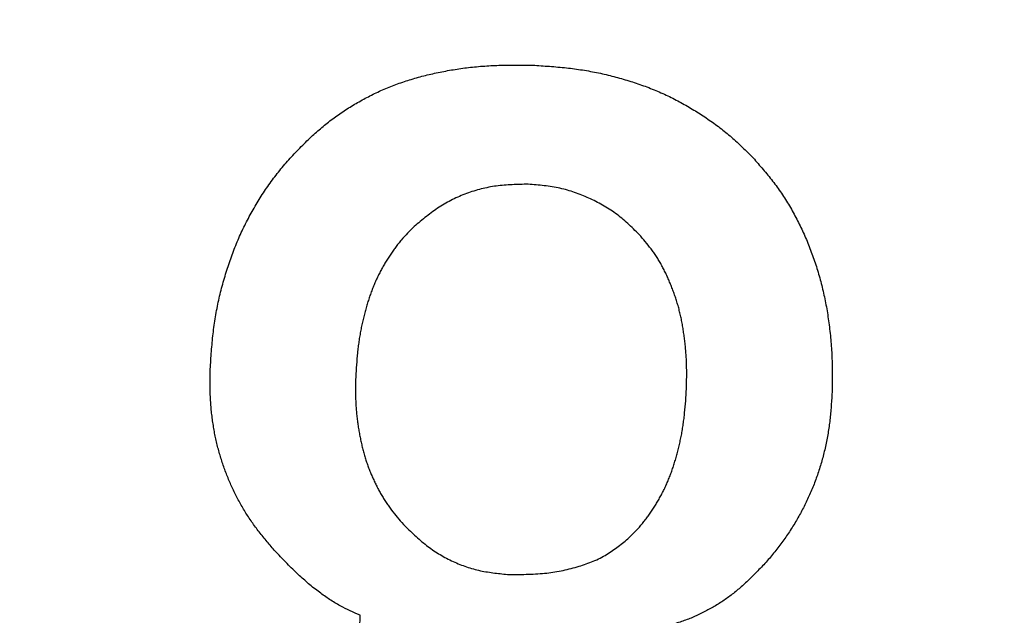
# Model space of a CAD drawing. Units: inches. Extents: x 754 to 1799, y -354 to 964.
# Drawn here: x 998 to 1002, y -261 to -259 of the extents above; entities that cross this region are included whole.
import ezdxf

# ---------------------------------------------------------------- set-up
doc = ezdxf.new("R2010")
doc.units = ezdxf.units.IN
doc.layers.add('1', color=7, linetype='Continuous')

msp = doc.modelspace()

# ---------------------------------------------------------------- linework, layer by layer
at = {"color": 2, "linetype": 'Continuous'}
msp.add_line((999.2905, -261.4208), (999.2919, -261.3587), dxfattribs=at)
msp.add_line((999.2905, -261.4208), (999.2919, -261.3587), dxfattribs=at)
at = {"color": 7, "linetype": 'Continuous'}
for radius, start, end in [(131.52, 143.931804, 36.068196), (125.12, 145.409181, 34.590819)]:
    msp.add_arc((1001.7415, -143.3743), radius, start, end, dxfattribs=at)
at = {"color": 2, "linetype": 'Continuous'}
for points, knots in [([(999.0636, -259.1198), (999.0799, -259.1054), (999.1126, -259.0768), (999.1548, -259.0425), (999.1901, -259.0169), (999.2173, -258.9985), (999.2449, -258.9809), (999.2731, -258.9641), (999.3016, -258.9479), (999.3305, -258.9325), (999.3598, -258.9178), (999.3897, -258.9039), (999.4203, -258.8908), (999.4515, -258.8785), (999.483, -258.8671), (999.5152, -258.8564), (999.5479, -258.8465), (999.5812, -258.8373), (999.6147, -258.8289), (999.6488, -258.8212), (999.6835, -258.8141), (999.7189, -258.8077), (999.7544, -258.802), (999.7906, -258.7971), (999.8276, -258.793), (999.8652, -258.7898), (999.903, -258.7873), (999.9545, -258.7851), (1000.0197, -258.7844), (1000.0723, -258.7849), (1000.0986, -258.7852)], [0, 0, 0, 0, 0.065194, 0.130388, 0.163154, 0.195926, 0.228731, 0.261536, 0.294289, 0.327041, 0.359773, 0.392504, 0.426049, 0.459595, 0.49315, 0.526706, 0.561216, 0.595727, 0.630237, 0.664747, 0.700677, 0.736608, 0.772537, 0.808465, 0.846277, 0.884089, 0.921899, 0.959708, 1.038638, 1.117568, 1.117568, 1.117568, 1.117568]), ([(999.0636, -259.1198), (999.0799, -259.1054), (999.1126, -259.0768), (999.1548, -259.0425), (999.1901, -259.0169), (999.2173, -258.9985), (999.2449, -258.9809), (999.2731, -258.9641), (999.3016, -258.9479), (999.3305, -258.9325), (999.3598, -258.9178), (999.3897, -258.9039), (999.4203, -258.8908), (999.4515, -258.8785), (999.483, -258.8671), (999.5152, -258.8564), (999.5479, -258.8465), (999.5812, -258.8373), (999.6147, -258.8289), (999.6488, -258.8212), (999.6835, -258.8141), (999.7189, -258.8077), (999.7544, -258.802), (999.7906, -258.7971), (999.8276, -258.793), (999.8652, -258.7898), (999.903, -258.7873), (999.9545, -258.7851), (1000.0197, -258.7844), (1000.0723, -258.7849), (1000.0986, -258.7852)], [0, 0, 0, 0, 0.065194, 0.130388, 0.163154, 0.195926, 0.228731, 0.261536, 0.294289, 0.327041, 0.359773, 0.392504, 0.426049, 0.459595, 0.49315, 0.526706, 0.561216, 0.595727, 0.630237, 0.664747, 0.700677, 0.736608, 0.772537, 0.808465, 0.846277, 0.884089, 0.921899, 0.959708, 1.038638, 1.117568, 1.117568, 1.117568, 1.117568]), ([(1000.0986, -258.7852), (1000.1251, -258.7869), (1000.178, -258.7903), (1000.2435, -258.7959), (1000.295, -258.8021), (1000.3327, -258.8076), (1000.3702, -258.8139), (1000.4071, -258.8211), (1000.4433, -258.8293), (1000.4788, -258.8382), (1000.5141, -258.848), (1000.5489, -258.8584), (1000.5832, -258.8693), (1000.6171, -258.881), (1000.6506, -258.8935), (1000.6834, -258.9068), (1000.7154, -258.9211), (1000.7468, -258.9362), (1000.7777, -258.9521), (1000.8082, -258.9687), (1000.8382, -258.986), (1000.8678, -259.004), (1000.897, -259.0226), (1000.9258, -259.042), (1000.9542, -259.0622), (1000.9821, -259.0832), (1001.0093, -259.105), (1001.0448, -259.1353), (1001.0871, -259.1756), (1001.1198, -259.209), (1001.1362, -259.2257)], [0, 0, 0, 0, 0.07955, 0.159099, 0.197163, 0.235228, 0.273289, 0.311348, 0.347948, 0.384548, 0.421164, 0.45778, 0.493546, 0.529312, 0.565057, 0.6008, 0.635574, 0.670349, 0.705139, 0.739929, 0.77454, 0.809151, 0.843764, 0.878377, 0.913295, 0.948214, 0.98311, 1.018001, 1.088125, 1.15825, 1.15825, 1.15825, 1.15825]), ([(1000.0986, -258.7852), (1000.1251, -258.7869), (1000.178, -258.7903), (1000.2435, -258.7959), (1000.295, -258.8021), (1000.3327, -258.8076), (1000.3702, -258.8139), (1000.4071, -258.8211), (1000.4433, -258.8293), (1000.4788, -258.8382), (1000.5141, -258.848), (1000.5489, -258.8584), (1000.5832, -258.8693), (1000.6171, -258.881), (1000.6506, -258.8935), (1000.6834, -258.9068), (1000.7154, -258.9211), (1000.7468, -258.9362), (1000.7777, -258.9521), (1000.8082, -258.9687), (1000.8382, -258.986), (1000.8678, -259.004), (1000.897, -259.0226), (1000.9258, -259.042), (1000.9542, -259.0622), (1000.9821, -259.0832), (1001.0093, -259.105), (1001.0448, -259.1353), (1001.0871, -259.1756), (1001.1198, -259.209), (1001.1362, -259.2257)], [0, 0, 0, 0, 0.07955, 0.159099, 0.197163, 0.235228, 0.273289, 0.311348, 0.347948, 0.384548, 0.421164, 0.45778, 0.493546, 0.529312, 0.565057, 0.6008, 0.635574, 0.670349, 0.705139, 0.739929, 0.77454, 0.809151, 0.843764, 0.878377, 0.913295, 0.948214, 0.98311, 1.018001, 1.088125, 1.15825, 1.15825, 1.15825, 1.15825]), ([(998.5903, -260.2175), (998.592, -260.1898), (998.5954, -260.1346), (998.6012, -260.0661), (998.6078, -260.0121), (998.6136, -259.9724), (998.6204, -259.9329), (998.6282, -259.8941), (998.6369, -259.8559), (998.6465, -259.8185), (998.657, -259.7813), (998.6682, -259.7446), (998.6801, -259.7084), (998.6928, -259.6728), (998.7063, -259.6374), (998.7207, -259.6027), (998.7359, -259.5686), (998.752, -259.5351), (998.769, -259.502), (998.7867, -259.4695), (998.8051, -259.4374), (998.8242, -259.406), (998.8442, -259.3751), (998.8651, -259.3445), (998.887, -259.3145), (998.9098, -259.2849), (998.9335, -259.2561), (998.9664, -259.2183), (999.0098, -259.1728), (999.0456, -259.1375), (999.0636, -259.1198)], [0, 0, 0, 0, 0.08305, 0.166101, 0.206176, 0.246252, 0.286329, 0.326405, 0.365036, 0.403668, 0.442309, 0.480951, 0.518788, 0.556625, 0.594449, 0.632273, 0.669423, 0.706573, 0.743733, 0.780894, 0.8177, 0.854507, 0.891309, 0.928112, 0.965467, 1.002823, 1.040169, 1.077512, 1.153065, 1.228618, 1.228618, 1.228618, 1.228618]), ([(998.5903, -260.2175), (998.592, -260.1898), (998.5954, -260.1346), (998.6012, -260.0661), (998.6078, -260.0121), (998.6136, -259.9724), (998.6204, -259.9329), (998.6282, -259.8941), (998.6369, -259.8559), (998.6465, -259.8185), (998.657, -259.7813), (998.6682, -259.7446), (998.6801, -259.7084), (998.6928, -259.6728), (998.7063, -259.6374), (998.7207, -259.6027), (998.7359, -259.5686), (998.752, -259.5351), (998.769, -259.502), (998.7867, -259.4695), (998.8051, -259.4374), (998.8242, -259.406), (998.8442, -259.3751), (998.8651, -259.3445), (998.887, -259.3145), (998.9098, -259.2849), (998.9335, -259.2561), (998.9664, -259.2183), (999.0098, -259.1728), (999.0456, -259.1375), (999.0636, -259.1198)], [0, 0, 0, 0, 0.08305, 0.166101, 0.206176, 0.246252, 0.286329, 0.326405, 0.365036, 0.403668, 0.442309, 0.480951, 0.518788, 0.556625, 0.594449, 0.632273, 0.669423, 0.706573, 0.743733, 0.780894, 0.8177, 0.854507, 0.891309, 0.928112, 0.965467, 1.002823, 1.040169, 1.077512, 1.153065, 1.228618, 1.228618, 1.228618, 1.228618]), ([(1001.1362, -259.2257), (1001.1518, -259.2435), (1001.1829, -259.2791), (1001.2203, -259.3247), (1001.2482, -259.3626), (1001.268, -259.3914), (1001.287, -259.4209), (1001.3051, -259.451), (1001.3223, -259.4816), (1001.3387, -259.5128), (1001.3543, -259.5444), (1001.3691, -259.5766), (1001.3832, -259.6092), (1001.3965, -259.6425), (1001.409, -259.676), (1001.4208, -259.7101), (1001.4319, -259.7448), (1001.4422, -259.78), (1001.4516, -259.8155), (1001.4602, -259.8515), (1001.468, -259.8882), (1001.4749, -259.9254), (1001.4809, -259.9628), (1001.4862, -260.0009), (1001.4909, -260.0398), (1001.4947, -260.0793), (1001.4977, -260.1189), (1001.5004, -260.173), (1001.501, -260.2416), (1001.5, -260.2969), (1001.4995, -260.3245)], [0, 0, 0, 0, 0.070949, 0.141897, 0.176916, 0.211938, 0.246979, 0.28202, 0.317237, 0.352455, 0.387666, 0.422877, 0.458655, 0.494432, 0.530213, 0.565994, 0.602704, 0.639414, 0.676117, 0.712819, 0.750667, 0.788515, 0.826377, 0.864239, 0.903963, 0.943688, 0.983392, 1.023093, 1.106087, 1.189081, 1.189081, 1.189081, 1.189081]), ([(1001.1362, -259.2257), (1001.1518, -259.2435), (1001.1829, -259.2791), (1001.2203, -259.3247), (1001.2482, -259.3626), (1001.268, -259.3914), (1001.287, -259.4209), (1001.3051, -259.451), (1001.3223, -259.4816), (1001.3387, -259.5128), (1001.3543, -259.5444), (1001.3691, -259.5766), (1001.3832, -259.6092), (1001.3965, -259.6425), (1001.409, -259.676), (1001.4208, -259.7101), (1001.4319, -259.7448), (1001.4422, -259.78), (1001.4516, -259.8155), (1001.4602, -259.8515), (1001.468, -259.8882), (1001.4749, -259.9254), (1001.4809, -259.9628), (1001.4862, -260.0009), (1001.4909, -260.0398), (1001.4947, -260.0793), (1001.4977, -260.1189), (1001.5004, -260.173), (1001.501, -260.2416), (1001.5, -260.2969), (1001.4995, -260.3245)], [0, 0, 0, 0, 0.070949, 0.141897, 0.176916, 0.211938, 0.246979, 0.28202, 0.317237, 0.352455, 0.387666, 0.422877, 0.458655, 0.494432, 0.530213, 0.565994, 0.602704, 0.639414, 0.676117, 0.712819, 0.750667, 0.788515, 0.826377, 0.864239, 0.903963, 0.943688, 0.983392, 1.023093, 1.106087, 1.189081, 1.189081, 1.189081, 1.189081]), ([(1000.078, -259.3423), (1000.0531, -259.3427), (1000.0034, -259.3435), (999.9418, -259.3482), (999.8936, -259.3562), (999.8585, -259.3641), (999.8238, -259.3739), (999.7898, -259.3855), (999.7564, -259.3988), (999.724, -259.4138), (999.6924, -259.4305), (999.651, -259.4557), (999.6018, -259.4922), (999.5641, -259.524), (999.5452, -259.5399)], [0, 0, 0, 0, 0.0746064, 0.149213, 0.1851418, 0.2210822, 0.2571115, 0.293138, 0.3289014, 0.3646678, 0.4003408, 0.4360009, 0.5099672, 0.5839334, 0.5839334, 0.5839334, 0.5839334]), ([(1000.078, -259.3423), (1000.0531, -259.3427), (1000.0034, -259.3435), (999.9418, -259.3482), (999.8936, -259.3562), (999.8585, -259.3641), (999.8238, -259.3739), (999.7898, -259.3855), (999.7564, -259.3988), (999.724, -259.4138), (999.6924, -259.4305), (999.651, -259.4557), (999.6018, -259.4922), (999.5641, -259.524), (999.5452, -259.5399)], [0, 0, 0, 0, 0.0746064, 0.149213, 0.1851418, 0.2210822, 0.2571115, 0.293138, 0.3289014, 0.3646678, 0.4003408, 0.4360009, 0.5099672, 0.5839334, 0.5839334, 0.5839334, 0.5839334]), ([(1000.5977, -259.5774), (1000.58, -259.5601), (1000.5446, -259.5254), (1000.4977, -259.4855), (1000.4575, -259.4579), (1000.4266, -259.4394), (1000.3947, -259.4226), (1000.3621, -259.4071), (1000.3291, -259.393), (1000.2957, -259.3804), (1000.2617, -259.3695), (1000.2143, -259.3573), (1000.1529, -259.3482), (1000.103, -259.3443), (1000.078, -259.3423)], [0, 0, 0, 0, 0.0743049, 0.14861, 0.1845272, 0.220464, 0.2565757, 0.2926852, 0.3284985, 0.3643136, 0.3999587, 0.4355857, 0.5107355, 0.585885, 0.585885, 0.585885, 0.585885]), ([(1000.5977, -259.5774), (1000.58, -259.5601), (1000.5446, -259.5254), (1000.4977, -259.4855), (1000.4575, -259.4579), (1000.4266, -259.4394), (1000.3947, -259.4226), (1000.3621, -259.4071), (1000.3291, -259.393), (1000.2957, -259.3804), (1000.2617, -259.3695), (1000.2143, -259.3573), (1000.1529, -259.3482), (1000.103, -259.3443), (1000.078, -259.3423)], [0, 0, 0, 0, 0.0743049, 0.14861, 0.1845272, 0.220464, 0.2565757, 0.2926852, 0.3284985, 0.3643136, 0.3999587, 0.4355857, 0.5107355, 0.585885, 0.585885, 0.585885, 0.585885]), ([(999.5452, -259.5399), (999.5348, -259.5502), (999.5141, -259.5709), (999.4892, -259.5977), (999.4705, -259.6203), (999.4572, -259.6376), (999.4443, -259.6554), (999.4319, -259.6737), (999.4198, -259.6924), (999.408, -259.7116), (999.3968, -259.7311), (999.386, -259.751), (999.3758, -259.7714), (999.366, -259.7922), (999.3569, -259.8133), (999.3482, -259.835), (999.34, -259.8572), (999.3322, -259.88), (999.325, -259.9029), (999.3182, -259.9264), (999.3117, -259.9505), (999.3056, -259.9751), (999.3001, -259.9998), (999.2949, -260.0251), (999.2903, -260.051), (999.2861, -260.0775), (999.2826, -260.1041), (999.2784, -260.1406), (999.2746, -260.1869), (999.2722, -260.2244), (999.2711, -260.2432)], [0, 0, 0, 0, 0.0439441, 0.0878882, 0.1097796, 0.1316745, 0.1535926, 0.1755104, 0.1980085, 0.2205064, 0.2429931, 0.2654796, 0.288468, 0.3114568, 0.3344475, 0.357438, 0.3814745, 0.4055114, 0.4295522, 0.4535932, 0.4789383, 0.5042831, 0.5296242, 0.5549652, 0.5817972, 0.6086298, 0.635462, 0.6622934, 0.7186355, 0.7749777, 0.7749777, 0.7749777, 0.7749777]), ([(999.5452, -259.5399), (999.5348, -259.5502), (999.5141, -259.5709), (999.4892, -259.5977), (999.4705, -259.6203), (999.4572, -259.6376), (999.4443, -259.6554), (999.4319, -259.6737), (999.4198, -259.6924), (999.408, -259.7116), (999.3968, -259.7311), (999.386, -259.751), (999.3758, -259.7714), (999.366, -259.7922), (999.3569, -259.8133), (999.3482, -259.835), (999.34, -259.8572), (999.3322, -259.88), (999.325, -259.9029), (999.3182, -259.9264), (999.3117, -259.9505), (999.3056, -259.9751), (999.3001, -259.9998), (999.2949, -260.0251), (999.2903, -260.051), (999.2861, -260.0775), (999.2826, -260.1041), (999.2784, -260.1406), (999.2746, -260.1869), (999.2722, -260.2244), (999.2711, -260.2432)], [0, 0, 0, 0, 0.0439441, 0.0878882, 0.1097796, 0.1316745, 0.1535926, 0.1755104, 0.1980085, 0.2205064, 0.2429931, 0.2654796, 0.288468, 0.3114568, 0.3344475, 0.357438, 0.3814745, 0.4055114, 0.4295522, 0.4535932, 0.4789383, 0.5042831, 0.5296242, 0.5549652, 0.5817972, 0.6086298, 0.635462, 0.6622934, 0.7186355, 0.7749777, 0.7749777, 0.7749777, 0.7749777]), ([(1000.8188, -260.2988), (1000.8192, -260.28), (1000.82, -260.2424), (1000.8198, -260.1958), (1000.8182, -260.1593), (1000.8164, -260.1326), (1000.8141, -260.106), (1000.8114, -260.0799), (1000.8082, -260.0544), (1000.8047, -260.0294), (1000.8007, -260.0045), (1000.7961, -259.9801), (1000.791, -259.9561), (1000.7854, -259.9327), (1000.7792, -259.9094), (1000.7724, -259.8866), (1000.7651, -259.8644), (1000.7573, -259.8425), (1000.7489, -259.8209), (1000.7402, -259.7997), (1000.7311, -259.7788), (1000.7216, -259.7583), (1000.7116, -259.7381), (1000.701, -259.7183), (1000.6899, -259.6991), (1000.6782, -259.6805), (1000.6659, -259.6622), (1000.6488, -259.6386), (1000.6261, -259.6103), (1000.6072, -259.5884), (1000.5977, -259.5774)], [0, 0, 0, 0, 0.0564557, 0.1129114, 0.1395989, 0.1662881, 0.1929902, 0.2196923, 0.2449351, 0.2701777, 0.2954144, 0.320651, 0.3447347, 0.3688187, 0.3929, 0.4169806, 0.4401424, 0.4633045, 0.4864746, 0.5096452, 0.5322283, 0.5548111, 0.5773872, 0.5999625, 0.6219617, 0.6439621, 0.6659573, 0.6879502, 0.7313804, 0.7748105, 0.7748105, 0.7748105, 0.7748105]), ([(1000.8188, -260.2988), (1000.8192, -260.28), (1000.82, -260.2424), (1000.8198, -260.1958), (1000.8182, -260.1593), (1000.8164, -260.1326), (1000.8141, -260.106), (1000.8114, -260.0799), (1000.8082, -260.0544), (1000.8047, -260.0294), (1000.8007, -260.0045), (1000.7961, -259.9801), (1000.791, -259.9561), (1000.7854, -259.9327), (1000.7792, -259.9094), (1000.7724, -259.8866), (1000.7651, -259.8644), (1000.7573, -259.8425), (1000.7489, -259.8209), (1000.7402, -259.7997), (1000.7311, -259.7788), (1000.7216, -259.7583), (1000.7116, -259.7381), (1000.701, -259.7183), (1000.6899, -259.6991), (1000.6782, -259.6805), (1000.6659, -259.6622), (1000.6488, -259.6386), (1000.6261, -259.6103), (1000.6072, -259.5884), (1000.5977, -259.5774)], [0, 0, 0, 0, 0.0564557, 0.1129114, 0.1395989, 0.1662881, 0.1929902, 0.2196923, 0.2449351, 0.2701777, 0.2954144, 0.320651, 0.3447347, 0.3688187, 0.3929, 0.4169806, 0.4401424, 0.4633045, 0.4864746, 0.5096452, 0.5322283, 0.5548111, 0.5773872, 0.5999625, 0.6219617, 0.6439621, 0.6659573, 0.6879502, 0.7313804, 0.7748105, 0.7748105, 0.7748105, 0.7748105]), ([(998.9, -261.0648), (998.887, -261.0499), (998.8611, -261.0203), (998.8299, -260.9826), (998.8063, -260.9517), (998.7895, -260.9284), (998.7733, -260.9046), (998.7578, -260.8805), (998.743, -260.856), (998.7288, -260.8312), (998.7153, -260.806), (998.7026, -260.7806), (998.6906, -260.755), (998.6792, -260.7292), (998.6686, -260.7032), (998.6586, -260.6769), (998.6492, -260.6502), (998.6404, -260.6232), (998.6324, -260.596), (998.6251, -260.5685), (998.6185, -260.5409), (998.6126, -260.513), (998.6074, -260.4849), (998.6029, -260.4564), (998.599, -260.4274), (998.5957, -260.398), (998.5932, -260.3685), (998.5908, -260.3286), (998.5899, -260.2782), (998.5902, -260.2377), (998.5903, -260.2175)], [0, 0, 0, 0, 0.0590782, 0.1181564, 0.1468799, 0.1756051, 0.204338, 0.2330703, 0.2616507, 0.2902313, 0.3188095, 0.3473876, 0.3755056, 0.4036236, 0.4317435, 0.4598636, 0.488226, 0.5165884, 0.544947, 0.5733053, 0.6018102, 0.6303152, 0.658827, 0.6873388, 0.716942, 0.7465455, 0.7761373, 0.8057273, 0.8664871, 0.9272468, 0.9272468, 0.9272468, 0.9272468]), ([(998.9, -261.0648), (998.887, -261.0499), (998.8611, -261.0203), (998.8299, -260.9826), (998.8063, -260.9517), (998.7895, -260.9284), (998.7733, -260.9046), (998.7578, -260.8805), (998.743, -260.856), (998.7288, -260.8312), (998.7153, -260.806), (998.7026, -260.7806), (998.6906, -260.755), (998.6792, -260.7292), (998.6686, -260.7032), (998.6586, -260.6769), (998.6492, -260.6502), (998.6404, -260.6232), (998.6324, -260.596), (998.6251, -260.5685), (998.6185, -260.5409), (998.6126, -260.513), (998.6074, -260.4849), (998.6029, -260.4564), (998.599, -260.4274), (998.5957, -260.398), (998.5932, -260.3685), (998.5908, -260.3286), (998.5899, -260.2782), (998.5902, -260.2377), (998.5903, -260.2175)], [0, 0, 0, 0, 0.0590782, 0.1181564, 0.1468799, 0.1756051, 0.204338, 0.2330703, 0.2616507, 0.2902313, 0.3188095, 0.3473876, 0.3755056, 0.4036236, 0.4317435, 0.4598636, 0.488226, 0.5165884, 0.544947, 0.5733053, 0.6018102, 0.6303152, 0.658827, 0.6873388, 0.716942, 0.7465455, 0.7761373, 0.8057273, 0.8664871, 0.9272468, 0.9272468, 0.9272468, 0.9272468]), ([(999.2711, -260.2432), (999.2707, -260.2608), (999.27, -260.2961), (999.2704, -260.3397), (999.272, -260.374), (999.2738, -260.3989), (999.2762, -260.4237), (999.2791, -260.4483), (999.2825, -260.4725), (999.2863, -260.4963), (999.2906, -260.5201), (999.2953, -260.5434), (999.3005, -260.5662), (999.3061, -260.5884), (999.3122, -260.6105), (999.3189, -260.6322), (999.326, -260.6535), (999.3337, -260.6744), (999.3419, -260.6952), (999.3507, -260.7155), (999.3599, -260.7355), (999.3696, -260.7552), (999.3799, -260.7745), (999.3906, -260.7936), (999.4019, -260.8123), (999.4137, -260.8306), (999.426, -260.8486), (999.443, -260.872), (999.4658, -260.9003), (999.4846, -260.9222), (999.4941, -260.9332)], [0, 0, 0, 0, 0.0529572, 0.1059145, 0.1308667, 0.1558207, 0.1807852, 0.2057495, 0.2299178, 0.2540859, 0.27825, 0.3024142, 0.325336, 0.3482577, 0.3711796, 0.3941012, 0.4163871, 0.4386731, 0.460958, 0.4832427, 0.5051429, 0.5270431, 0.5489483, 0.5708534, 0.5926504, 0.6144477, 0.6362327, 0.6580155, 0.701445, 0.7448746, 0.7448746, 0.7448746, 0.7448746]), ([(999.2711, -260.2432), (999.2707, -260.2608), (999.27, -260.2961), (999.2704, -260.3397), (999.272, -260.374), (999.2738, -260.3989), (999.2762, -260.4237), (999.2791, -260.4483), (999.2825, -260.4725), (999.2863, -260.4963), (999.2906, -260.5201), (999.2953, -260.5434), (999.3005, -260.5662), (999.3061, -260.5884), (999.3122, -260.6105), (999.3189, -260.6322), (999.326, -260.6535), (999.3337, -260.6744), (999.3419, -260.6952), (999.3507, -260.7155), (999.3599, -260.7355), (999.3696, -260.7552), (999.3799, -260.7745), (999.3906, -260.7936), (999.4019, -260.8123), (999.4137, -260.8306), (999.426, -260.8486), (999.443, -260.872), (999.4658, -260.9003), (999.4846, -260.9222), (999.4941, -260.9332)], [0, 0, 0, 0, 0.0529572, 0.1059145, 0.1308667, 0.1558207, 0.1807852, 0.2057495, 0.2299178, 0.2540859, 0.27825, 0.3024142, 0.325336, 0.3482577, 0.3711796, 0.3941012, 0.4163871, 0.4386731, 0.460958, 0.4832427, 0.5051429, 0.5270431, 0.5489483, 0.5708534, 0.5926504, 0.6144477, 0.6362327, 0.6580155, 0.701445, 0.7448746, 0.7448746, 0.7448746, 0.7448746]), ([(1000.5449, -261.001), (1000.5553, -260.9907), (1000.576, -260.97), (1000.6009, -260.9431), (1000.6195, -260.9206), (1000.6329, -260.9032), (1000.6458, -260.8855), (1000.6582, -260.8672), (1000.6703, -260.8485), (1000.6821, -260.8293), (1000.6933, -260.8098), (1000.7041, -260.7899), (1000.7143, -260.7695), (1000.7241, -260.7486), (1000.7332, -260.7276), (1000.7419, -260.7059), (1000.7501, -260.6837), (1000.7579, -260.6609), (1000.765, -260.638), (1000.7719, -260.6145), (1000.7784, -260.5904), (1000.7845, -260.5658), (1000.79, -260.5411), (1000.7952, -260.5159), (1000.7998, -260.4901), (1000.8038, -260.4639), (1000.8073, -260.4376), (1000.8114, -260.4013), (1000.8153, -260.3551), (1000.8176, -260.3176), (1000.8188, -260.2988)], [0, 0, 0, 0, 0.0439441, 0.0878882, 0.1097796, 0.1316745, 0.1535926, 0.1755104, 0.1980085, 0.2205064, 0.242993, 0.2654796, 0.2884681, 0.3114569, 0.3344476, 0.357438, 0.3814743, 0.405511, 0.4295519, 0.4535931, 0.4789387, 0.504284, 0.5296249, 0.5549656, 0.5815099, 0.6080547, 0.6345999, 0.6611443, 0.7174864, 0.7738285, 0.7738285, 0.7738285, 0.7738285]), ([(1000.5449, -261.001), (1000.5553, -260.9907), (1000.576, -260.97), (1000.6009, -260.9431), (1000.6195, -260.9206), (1000.6329, -260.9032), (1000.6458, -260.8855), (1000.6582, -260.8672), (1000.6703, -260.8485), (1000.6821, -260.8293), (1000.6933, -260.8098), (1000.7041, -260.7899), (1000.7143, -260.7695), (1000.7241, -260.7486), (1000.7332, -260.7276), (1000.7419, -260.7059), (1000.7501, -260.6837), (1000.7579, -260.6609), (1000.765, -260.638), (1000.7719, -260.6145), (1000.7784, -260.5904), (1000.7845, -260.5658), (1000.79, -260.5411), (1000.7952, -260.5159), (1000.7998, -260.4901), (1000.8038, -260.4639), (1000.8073, -260.4376), (1000.8114, -260.4013), (1000.8153, -260.3551), (1000.8176, -260.3176), (1000.8188, -260.2988)], [0, 0, 0, 0, 0.0439441, 0.0878882, 0.1097796, 0.1316745, 0.1535926, 0.1755104, 0.1980085, 0.2205064, 0.242993, 0.2654796, 0.2884681, 0.3114569, 0.3344476, 0.357438, 0.3814743, 0.405511, 0.4295519, 0.4535931, 0.4789387, 0.504284, 0.5296249, 0.5549656, 0.5815099, 0.6080547, 0.6345999, 0.6611443, 0.7174864, 0.7738285, 0.7738285, 0.7738285, 0.7738285]), ([(1001.4995, -260.3245), (1001.4981, -260.346), (1001.4953, -260.3888), (1001.4904, -260.442), (1001.4847, -260.484), (1001.4797, -260.515), (1001.4739, -260.5459), (1001.4673, -260.5765), (1001.4601, -260.6067), (1001.4521, -260.6365), (1001.4434, -260.6661), (1001.4339, -260.6953), (1001.4237, -260.7241), (1001.4127, -260.7525), (1001.401, -260.7805), (1001.3887, -260.8082), (1001.3757, -260.8356), (1001.3621, -260.8625), (1001.3479, -260.8891), (1001.3329, -260.9156), (1001.317, -260.9418), (1001.3004, -260.9679), (1001.2831, -260.9935), (1001.265, -261.0188), (1001.2462, -261.0438), (1001.2267, -261.0684), (1001.2065, -261.0925), (1001.1784, -261.1242), (1001.1413, -261.1625), (1001.1107, -261.1924), (1001.0954, -261.2074)], [0, 0, 0, 0, 0.0644117, 0.1288233, 0.1602235, 0.1916256, 0.223041, 0.254456, 0.2853375, 0.316219, 0.3470924, 0.3779654, 0.4083548, 0.4387445, 0.4691398, 0.4995353, 0.5297169, 0.5598983, 0.5900753, 0.6202522, 0.6511569, 0.6820617, 0.7129726, 0.7438834, 0.7753149, 0.8067469, 0.8381663, 0.8695836, 0.9337869, 0.9979903, 0.9979903, 0.9979903, 0.9979903]), ([(1001.4995, -260.3245), (1001.4981, -260.346), (1001.4953, -260.3888), (1001.4904, -260.442), (1001.4847, -260.484), (1001.4797, -260.515), (1001.4739, -260.5459), (1001.4673, -260.5765), (1001.4601, -260.6067), (1001.4521, -260.6365), (1001.4434, -260.6661), (1001.4339, -260.6953), (1001.4237, -260.7241), (1001.4127, -260.7525), (1001.401, -260.7805), (1001.3887, -260.8082), (1001.3757, -260.8356), (1001.3621, -260.8625), (1001.3479, -260.8891), (1001.3329, -260.9156), (1001.317, -260.9418), (1001.3004, -260.9679), (1001.2831, -260.9935), (1001.265, -261.0188), (1001.2462, -261.0438), (1001.2267, -261.0684), (1001.2065, -261.0925), (1001.1784, -261.1242), (1001.1413, -261.1625), (1001.1107, -261.1924), (1001.0954, -261.2074)], [0, 0, 0, 0, 0.0644117, 0.1288233, 0.1602235, 0.1916256, 0.223041, 0.254456, 0.2853375, 0.316219, 0.3470924, 0.3779654, 0.4083548, 0.4387445, 0.4691398, 0.4995353, 0.5297169, 0.5598983, 0.5900753, 0.6202522, 0.6511569, 0.6820617, 0.7129726, 0.7438834, 0.7753149, 0.8067469, 0.8381663, 0.8695836, 0.9337869, 0.9979903, 0.9979903, 0.9979903, 0.9979903]), ([(999.4941, -260.9332), (999.5115, -260.9503), (999.5465, -260.9845), (999.592, -261.0241), (999.6301, -261.0521), (999.6588, -261.0708), (999.6885, -261.088), (999.7189, -261.1036), (999.7499, -261.1175), (999.7815, -261.1296), (999.8136, -261.1399), (999.8573, -261.1513), (999.9133, -261.1604), (999.9585, -261.165), (999.9811, -261.1673)], [0, 0, 0, 0, 0.0732923, 0.1465846, 0.1808347, 0.2150943, 0.2494251, 0.2837531, 0.3175268, 0.3513036, 0.3849992, 0.4186826, 0.4867994, 0.554916, 0.554916, 0.554916, 0.554916]), ([(999.4941, -260.9332), (999.5115, -260.9503), (999.5465, -260.9845), (999.592, -261.0241), (999.6301, -261.0521), (999.6588, -261.0708), (999.6885, -261.088), (999.7189, -261.1036), (999.7499, -261.1175), (999.7815, -261.1296), (999.8136, -261.1399), (999.8573, -261.1513), (999.9133, -261.1604), (999.9585, -261.165), (999.9811, -261.1673)], [0, 0, 0, 0, 0.0732923, 0.1465846, 0.1808347, 0.2150943, 0.2494251, 0.2837531, 0.3175268, 0.3513036, 0.3849992, 0.4186826, 0.4867994, 0.554916, 0.554916, 0.554916, 0.554916]), ([(999.9811, -261.1673), (1000.0101, -261.1674), (1000.0682, -261.1677), (1000.1393, -261.1642), (1000.1938, -261.1573), (1000.2321, -261.1507), (1000.2701, -261.1422), (1000.3065, -261.1324), (1000.3414, -261.1215), (1000.3746, -261.1093), (1000.4069, -261.0951), (1000.4472, -261.0739), (1000.4933, -261.0423), (1000.5277, -261.0148), (1000.5449, -261.001)], [0, 0, 0, 0, 0.087155, 0.17431, 0.2131037, 0.2519054, 0.2908391, 0.3297721, 0.3651563, 0.4005447, 0.4357461, 0.4709196, 0.536991, 0.6030622, 0.6030622, 0.6030622, 0.6030622]), ([(999.9811, -261.1673), (1000.0101, -261.1674), (1000.0682, -261.1677), (1000.1393, -261.1642), (1000.1938, -261.1573), (1000.2321, -261.1507), (1000.2701, -261.1422), (1000.3065, -261.1324), (1000.3414, -261.1215), (1000.3746, -261.1093), (1000.4069, -261.0951), (1000.4472, -261.0739), (1000.4933, -261.0423), (1000.5277, -261.0148), (1000.5449, -261.001)], [0, 0, 0, 0, 0.087155, 0.17431, 0.2131037, 0.2519054, 0.2908391, 0.3297721, 0.3651563, 0.4005447, 0.4357461, 0.4709196, 0.536991, 0.6030622, 0.6030622, 0.6030622, 0.6030622]), ([(999.2919, -261.3587), (999.2762, -261.3517), (999.2448, -261.3377), (999.2054, -261.3182), (999.1737, -261.3), (999.1491, -261.2846), (999.1251, -261.2684), (999.1007, -261.2507), (999.076, -261.2315), (999.051, -261.211), (999.0266, -261.1898), (998.9928, -261.1588), (998.9506, -261.1172), (998.9168, -261.0822), (998.9, -261.0648)], [0, 0, 0, 0, 0.0515313, 0.1030626, 0.1320386, 0.1610203, 0.1900352, 0.219049, 0.2513945, 0.2837409, 0.3160705, 0.348399, 0.4212151, 0.4940313, 0.4940313, 0.4940313, 0.4940313]), ([(999.2919, -261.3587), (999.2762, -261.3517), (999.2448, -261.3377), (999.2054, -261.3182), (999.1737, -261.3), (999.1491, -261.2846), (999.1251, -261.2684), (999.1007, -261.2507), (999.076, -261.2315), (999.051, -261.211), (999.0266, -261.1898), (998.9928, -261.1588), (998.9506, -261.1172), (998.9168, -261.0822), (998.9, -261.0648)], [0, 0, 0, 0, 0.0515313, 0.1030626, 0.1320386, 0.1610203, 0.1900352, 0.219049, 0.2513945, 0.2837409, 0.3160705, 0.348399, 0.4212151, 0.4940313, 0.4940313, 0.4940313, 0.4940313]), ([(1001.0954, -261.2074), (1001.0818, -261.2193), (1001.0544, -261.2433), (1001.0189, -261.2716), (1000.9892, -261.2922), (1000.9663, -261.3068), (1000.943, -261.3206), (1000.9193, -261.3336), (1000.8953, -261.3461), (1000.871, -261.3579), (1000.8464, -261.3689), (1000.8126, -261.3824), (1000.7689, -261.3967), (1000.7333, -261.4066), (1000.7155, -261.4115)], [0, 0, 0, 0, 0.0544958, 0.1089916, 0.1360558, 0.1631261, 0.1902515, 0.2173764, 0.2443642, 0.2713524, 0.2982872, 0.3252166, 0.3806409, 0.4360652, 0.4360652, 0.4360652, 0.4360652]), ([(1001.0954, -261.2074), (1001.0818, -261.2193), (1001.0544, -261.2433), (1001.0189, -261.2716), (1000.9892, -261.2922), (1000.9663, -261.3068), (1000.943, -261.3206), (1000.9193, -261.3336), (1000.8953, -261.3461), (1000.871, -261.3579), (1000.8464, -261.3689), (1000.8126, -261.3824), (1000.7689, -261.3967), (1000.7333, -261.4066), (1000.7155, -261.4115)], [0, 0, 0, 0, 0.0544958, 0.1089916, 0.1360558, 0.1631261, 0.1902515, 0.2173764, 0.2443642, 0.2713524, 0.2982872, 0.3252166, 0.3806409, 0.4360652, 0.4360652, 0.4360652, 0.4360652])]:
    msp.add_open_spline(points, degree=3, knots=knots, dxfattribs=at)
at = {"layer": '1', "color": 7, "linetype": 'Continuous'}
msp.add_arc((1001.7415, -143.3743), 124.7946, 239.791968, 281.707416, dxfattribs=at)

doc.saveas('drawing.dxf')
